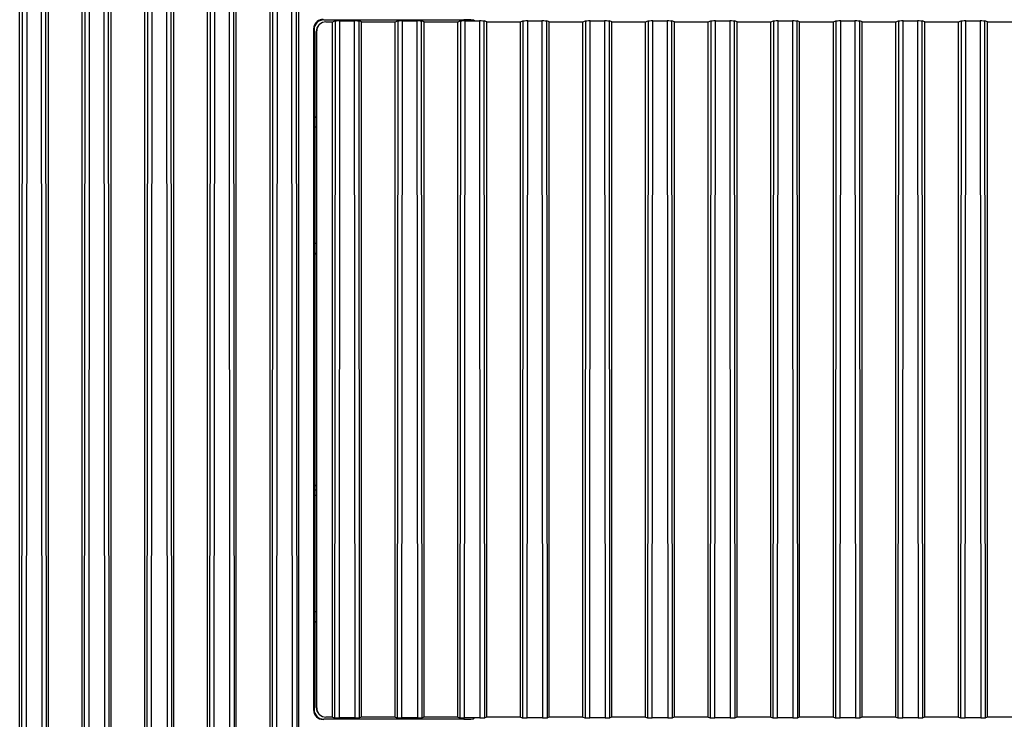
# Model space of a CAD drawing. Units: millimetres. Extents: x -145 to 1125, y -850 to -59.
# Drawn here: x 653 to 755, y -454 to -381 of the extents above; entities that cross this region are included whole.
import ezdxf

# ---------------------------------------------------------------- set-up
doc = ezdxf.new("R2010")
doc.units = ezdxf.units.MM
doc.header["$LTSCALE"] = 16.335
doc.layers.get('0').update_dxf_attribs({"linetype": 'CONTINUOUS'})

msp = doc.modelspace()

# ---------------------------------------------------------------- linework, layer by layer
at = {"color": 7, "linetype": 'Continuous'}
for p, q in [((652.8, -474.03), (652.8, -344.18)), ((655.8, -474.03), (655.8, -344.18)), ((659.3, -474.03), (659.3, -344.18)), ((662.3, -474.03), (662.3, -344.18)), ((665.8, -474.03), (665.8, -344.18)), ((668.8, -474.03), (668.8, -344.18)), ((672.3, -474.03), (672.3, -344.18)), ((675.3, -474.03), (675.3, -344.18)), ((678.8, -474.03), (678.8, -344.18)), ((681.8, -474.03), (681.8, -344.18)), ((653.09, -350.56), (653, -464.53)), ((653.5, -464.53), (653.59, -350.57)), ((655.02, -350.49), (655.11, -464.53)), ((655.61, -464.53), (655.51, -350.56)), ((659.59, -350.56), (659.5, -464.53)), ((660, -464.53), (660.09, -350.57)), ((661.52, -350.49), (661.61, -464.53)), ((662.11, -464.53), (662.01, -350.56)), ((666.09, -350.56), (666, -464.53)), ((666.5, -464.53), (666.59, -350.57)), ((668.02, -350.49), (668.11, -464.53)), ((668.61, -464.53), (668.51, -350.56)), ((672.59, -350.56), (672.5, -464.53)), ((673, -464.53), (673.09, -350.57)), ((674.52, -350.49), (674.61, -464.53)), ((675.11, -464.53), (675.01, -350.56)), ((679.09, -350.56), (679, -464.53)), ((679.5, -464.53), (679.59, -350.57)), ((681.02, -350.49), (681.11, -464.53)), ((681.61, -464.53), (681.51, -350.56)), ((684.32, -381.15), (684.37, -381.2)), ((684.37, -381.2), (698.94, -381.2)), ((685.3, -381.4), (685.57, -381.31)), ((685.57, -381.31), (685.51, -453.68)), ((686, -453.69), (686.06, -381.31)), ((686.06, -381.31), (687.54, -381.31)), ((687.54, -381.31), (687.6, -453.69)), ((688.1, -453.68), (688.04, -381.31)), ((688.3, -381.4), (688.04, -381.31)), ((691.8, -381.4), (692.07, -381.31)), ((692.07, -381.31), (692.01, -453.68)), ((692.5, -453.69), (692.56, -381.31)), ((692.56, -381.31), (694.04, -381.31)), ((694.04, -381.31), (694.1, -453.69)), ((694.6, -453.68), (694.54, -381.31)), ((694.8, -381.4), (694.54, -381.31)), ((698.3, -381.4), (698.57, -381.31)), ((698.57, -381.31), (698.51, -453.68)), ((698.94, -381.31), (698.94, -381.2)), ((699, -453.69), (699.06, -381.31)), ((699.06, -381.31), (700.54, -381.31)), ((699.94, -381.22), (699.94, -381.31)), ((700.03, -381.31), (699.94, -381.22)), ((700.54, -381.31), (700.6, -453.69)), ((701.1, -453.68), (701.04, -381.31)), ((701.3, -381.4), (701.04, -381.31)), ((704.8, -381.4), (705.07, -381.31)), ((705.07, -381.31), (705.01, -453.68)), ((705.5, -453.69), (705.56, -381.31)), ((705.56, -381.31), (707.04, -381.31)), ((707.04, -381.31), (707.1, -453.69)), ((707.6, -453.68), (707.54, -381.31)), ((707.8, -381.4), (707.54, -381.31)), ((711.3, -381.4), (711.57, -381.31)), ((711.57, -381.31), (711.51, -453.68)), ((712, -453.69), (712.06, -381.31)), ((712.06, -381.31), (713.54, -381.31)), ((713.54, -381.31), (713.6, -453.69)), ((714.1, -453.68), (714.04, -381.31)), ((714.3, -381.4), (714.04, -381.31)), ((717.8, -381.4), (718.07, -381.31)), ((718.07, -381.31), (718.01, -453.68)), ((718.5, -453.69), (718.56, -381.31)), ((718.56, -381.31), (720.04, -381.31)), ((720.04, -381.31), (720.1, -453.69)), ((720.6, -453.68), (720.54, -381.31)), ((720.8, -381.4), (720.54, -381.31)), ((724.3, -381.4), (724.57, -381.31)), ((724.57, -381.31), (724.51, -453.68)), ((725, -453.69), (725.06, -381.31)), ((725.06, -381.31), (726.54, -381.31)), ((726.54, -381.31), (726.6, -453.69)), ((727.1, -453.68), (727.04, -381.31)), ((727.3, -381.4), (727.04, -381.31)), ((730.8, -381.4), (731.07, -381.31)), ((731.07, -381.31), (731.01, -453.68)), ((731.5, -453.69), (731.56, -381.31)), ((731.56, -381.31), (733.04, -381.31)), ((733.04, -381.31), (733.1, -453.69)), ((733.6, -453.68), (733.54, -381.31)), ((733.8, -381.4), (733.54, -381.31)), ((737.3, -381.4), (737.57, -381.31)), ((737.57, -381.31), (737.51, -453.68)), ((738, -453.69), (738.06, -381.31)), ((738.06, -381.31), (739.54, -381.31)), ((739.54, -381.31), (739.6, -453.69)), ((740.1, -453.68), (740.04, -381.31)), ((740.3, -381.4), (740.04, -381.31)), ((743.8, -381.4), (744.07, -381.31)), ((744.07, -381.31), (744.01, -453.68)), ((744.5, -453.69), (744.56, -381.31)), ((744.56, -381.31), (746.04, -381.31)), ((746.04, -381.31), (746.1, -453.69)), ((746.6, -453.68), (746.54, -381.31)), ((746.8, -381.4), (746.54, -381.31)), ((750.3, -381.4), (750.57, -381.31)), ((750.57, -381.31), (750.51, -453.68)), ((751, -453.69), (751.06, -381.31)), ((751.06, -381.31), (752.54, -381.31)), ((752.54, -381.31), (752.6, -453.69)), ((753.1, -453.68), (753.04, -381.31)), ((753.3, -381.4), (753.04, -381.31)), ((683.32, -382.15), (683.32, -452.86)), ((683.32, -382.15), (683.37, -382.2)), ((683.37, -382.2), (683.37, -452.82)), ((683.6, -382.4), (683.65, -382.35)), ((683.6, -392.34), (683.6, -382.4)), ((683.65, -452.66), (683.65, -382.35)), ((684.6, -381.4), (685.3, -381.4)), ((685.3, -453.61), (685.3, -381.4)), ((688.3, -453.61), (688.3, -381.4)), ((688.3, -381.4), (691.8, -381.4)), ((691.8, -453.61), (691.8, -381.4)), ((694.8, -453.61), (694.8, -381.4)), ((694.8, -381.4), (698.3, -381.4)), ((698.3, -453.61), (698.3, -381.4)), ((701.3, -453.61), (701.3, -381.4)), ((701.3, -381.4), (704.8, -381.4)), ((704.8, -453.61), (704.8, -381.4)), ((707.8, -453.61), (707.8, -381.4)), ((707.8, -381.4), (711.3, -381.4)), ((711.3, -453.61), (711.3, -381.4)), ((714.3, -453.61), (714.3, -381.4)), ((714.3, -381.4), (717.8, -381.4)), ((717.8, -453.61), (717.8, -381.4)), ((720.8, -453.61), (720.8, -381.4)), ((720.8, -381.4), (724.3, -381.4)), ((724.3, -453.61), (724.3, -381.4)), ((727.3, -453.61), (727.3, -381.4)), ((727.3, -381.4), (730.8, -381.4)), ((730.8, -453.61), (730.8, -381.4)), ((733.8, -453.61), (733.8, -381.4)), ((733.8, -381.4), (737.3, -381.4)), ((737.3, -453.61), (737.3, -381.4)), ((740.3, -453.61), (740.3, -381.4)), ((740.3, -381.4), (743.8, -381.4)), ((743.8, -453.61), (743.8, -381.4)), ((746.8, -453.61), (746.8, -381.4)), ((746.8, -381.4), (750.3, -381.4)), ((750.3, -453.61), (750.3, -381.4)), ((753.3, -453.61), (753.3, -381.4)), ((753.3, -381.4), (756.8, -381.4)), ((683.37, -391.28), (683.6, -391.28)), ((683.6, -391.34), (683.37, -391.34)), ((683.6, -392.34), (683.37, -392.34)), ((683.6, -392.34), (683.6, -392.34)), ((683.6, -404.43), (683.6, -392.34)), ((683.6, -404.43), (683.37, -404.43)), ((683.6, -430.59), (683.6, -404.43)), ((683.37, -405.43), (683.6, -405.43)), ((683.37, -405.48), (683.6, -405.48)), ((683.37, -429.53), (683.6, -429.53)), ((683.6, -429.59), (683.37, -429.59)), ((683.37, -430.02), (683.6, -430.02)), ((683.6, -430.59), (683.37, -430.59)), ((683.6, -442.68), (683.6, -430.59)), ((683.6, -430.59), (683.6, -430.59)), ((683.6, -442.68), (683.37, -442.68)), ((683.6, -452.62), (683.6, -442.68)), ((683.37, -443.68), (683.6, -443.68)), ((683.37, -443.73), (683.6, -443.73)), ((683.32, -452.86), (683.37, -452.82)), ((683.65, -452.66), (683.6, -452.62)), ((684.32, -453.86), (684.37, -453.82)), ((698.94, -453.82), (684.37, -453.82)), ((685.3, -453.61), (684.6, -453.61)), ((685.3, -453.61), (685.51, -453.68)), ((687.6, -453.69), (686, -453.69)), ((688.3, -453.61), (688.1, -453.68)), ((691.8, -453.61), (688.3, -453.61)), ((691.8, -453.61), (692.01, -453.68)), ((694.1, -453.69), (692.5, -453.69)), ((694.8, -453.61), (694.6, -453.68)), ((698.3, -453.61), (694.8, -453.61)), ((698.3, -453.61), (698.51, -453.68)), ((698.94, -453.82), (698.94, -453.69)), ((700.6, -453.69), (699, -453.69)), ((699.94, -453.69), (699.94, -453.8)), ((700.05, -453.69), (699.94, -453.8)), ((701.3, -453.61), (701.1, -453.68)), ((704.8, -453.61), (701.3, -453.61)), ((704.8, -453.61), (705.01, -453.68)), ((707.1, -453.69), (705.5, -453.69)), ((707.8, -453.61), (707.6, -453.68)), ((711.3, -453.61), (707.8, -453.61)), ((711.3, -453.61), (711.51, -453.68)), ((713.6, -453.69), (712, -453.69)), ((714.3, -453.61), (714.1, -453.68)), ((717.8, -453.61), (714.3, -453.61)), ((717.8, -453.61), (718.01, -453.68)), ((720.1, -453.69), (718.5, -453.69)), ((720.8, -453.61), (720.6, -453.68)), ((724.3, -453.61), (720.8, -453.61)), ((724.3, -453.61), (724.51, -453.68)), ((726.6, -453.69), (725, -453.69)), ((727.3, -453.61), (727.1, -453.68)), ((730.8, -453.61), (727.3, -453.61)), ((730.8, -453.61), (731.01, -453.68)), ((733.1, -453.69), (731.5, -453.69)), ((733.8, -453.61), (733.6, -453.68)), ((737.3, -453.61), (733.8, -453.61)), ((737.3, -453.61), (737.51, -453.68)), ((739.6, -453.69), (738, -453.69)), ((740.3, -453.61), (740.1, -453.68)), ((743.8, -453.61), (740.3, -453.61)), ((743.8, -453.61), (744.01, -453.68)), ((746.1, -453.69), (744.5, -453.69)), ((746.8, -453.61), (746.6, -453.68)), ((750.3, -453.61), (746.8, -453.61)), ((750.3, -453.61), (750.51, -453.68)), ((752.6, -453.69), (751, -453.69)), ((753.3, -453.61), (753.1, -453.68)), ((756.8, -453.61), (753.3, -453.61))]:
    msp.add_line(p, q, dxfattribs=at)
for centre, major_axis, ratio, start_param, end_param in [((684.32, -382.15), (-0.707, 0.707), 0.999695, -0.131796, 0.785246), ((684.37, -382.2), (0.707, -0.707), 0.999695, 8.639532, 10.210024), ((684.32, -382.15), (0.707, -0.707), 0.999695, 2.356347, 3.009797), ((686.06, -381.32), (0.5, 0), 0.017462, 1.570768, 3.089212), ((687.54, -381.32), (0.5, 0), 0.017462, 0.052381, 1.570824), ((692.56, -381.32), (0.5, 0), 0.017462, 1.570768, 3.089212), ((694.04, -381.32), (0.5, 0), 0.017462, 0.052381, 1.570824), ((699.06, -381.32), (0.5, 0), 0.017462, 1.570768, 3.089212), ((698.94, -381.22), (1, 0), 0.017455, 0.017453, 1.570796), ((700.54, -381.32), (0.5, 0), 0.017462, 0.052381, 1.570824), ((705.56, -381.32), (0.5, 0), 0.017462, 1.570768, 3.089212), ((707.04, -381.32), (0.5, 0), 0.017462, 0.052381, 1.570824), ((712.06, -381.32), (0.5, 0), 0.017462, 1.570768, 3.089212), ((713.54, -381.32), (0.5, 0), 0.017462, 0.052381, 1.570824), ((718.56, -381.32), (0.5, 0), 0.017462, 1.570768, 3.089212), ((720.04, -381.32), (0.5, 0), 0.017462, 0.052381, 1.570824), ((725.06, -381.32), (0.5, 0), 0.017462, 1.570768, 3.089212), ((726.54, -381.32), (0.5, 0), 0.017462, 0.052381, 1.570824), ((731.56, -381.32), (0.5, 0), 0.017462, 1.570768, 3.089212), ((733.04, -381.32), (0.5, 0), 0.017462, 0.052381, 1.570824), ((738.06, -381.32), (0.5, 0), 0.017462, 1.570768, 3.089212), ((739.54, -381.32), (0.5, 0), 0.017462, 0.052381, 1.570824), ((744.56, -381.32), (0.5, 0), 0.017462, 1.570768, 3.089212), ((746.04, -381.32), (0.5, 0), 0.017462, 0.052381, 1.570824), ((751.06, -381.32), (0.5, 0), 0.017462, 1.570768, 3.089212), ((752.54, -381.32), (0.5, 0), 0.017462, 0.052381, 1.570824), ((684.55, -382.4), (0.672, 0.672), 0.999695, -4.712389, -3.926839), ((684.6, -382.35), (0.672, 0.672), 0.999695, 7.068431, 8.639532), ((684.32, -452.86), (0.707, 0.707), 0.999695, -3.926839, -2.356347), ((684.37, -452.82), (0.707, 0.707), 0.999695, 8.639532, 10.210024), ((684.55, -452.62), (0.672, -0.672), 0.999695, -2.356347, -1.570796), ((684.6, -452.66), (0.672, -0.672), 0.999695, -2.356347, -0.785246), ((686, -453.68), (0.5, 0), 0.017452, -3.089241, -1.570798), ((687.6, -453.68), (0.5, 0), 0.017452, -1.570795, -0.052352), ((692.5, -453.68), (0.5, 0), 0.017452, -3.089241, -1.570798), ((694.1, -453.68), (0.5, 0), 0.017452, -1.570795, -0.052352), ((699, -453.68), (0.5, 0), 0.017452, -3.089241, -1.570798), ((698.94, -453.8), (1, 0), 0.017455, -1.570796, -0.017453), ((700.6, -453.68), (0.5, 0), 0.017452, -1.570795, -0.052352), ((705.5, -453.68), (0.5, 0), 0.017452, -3.089241, -1.570798), ((707.1, -453.68), (0.5, 0), 0.017452, -1.570795, -0.052352), ((712, -453.68), (0.5, 0), 0.017452, -3.089241, -1.570798), ((713.6, -453.68), (0.5, 0), 0.017452, -1.570795, -0.052352), ((718.5, -453.68), (0.5, 0), 0.017452, -3.089241, -1.570798), ((720.1, -453.68), (0.5, 0), 0.017452, -1.570795, -0.052352), ((725, -453.68), (0.5, 0), 0.017452, -3.089241, -1.570798), ((726.6, -453.68), (0.5, 0), 0.017452, -1.570795, -0.052352), ((731.5, -453.68), (0.5, 0), 0.017452, -3.089241, -1.570798), ((733.1, -453.68), (0.5, 0), 0.017452, -1.570795, -0.052352), ((738, -453.68), (0.5, 0), 0.017452, -3.089241, -1.570798), ((739.6, -453.68), (0.5, 0), 0.017452, -1.570795, -0.052352), ((744.5, -453.68), (0.5, 0), 0.017452, -3.089241, -1.570798), ((746.1, -453.68), (0.5, 0), 0.017452, -1.570795, -0.052352), ((751, -453.68), (0.5, 0), 0.017452, -3.089241, -1.570798), ((752.6, -453.68), (0.5, 0), 0.017452, -1.570795, -0.052352)]:
    msp.add_ellipse(centre, major_axis=major_axis, ratio=ratio, start_param=start_param, end_param=end_param, dxfattribs=at)

doc.saveas('drawing.dxf')
